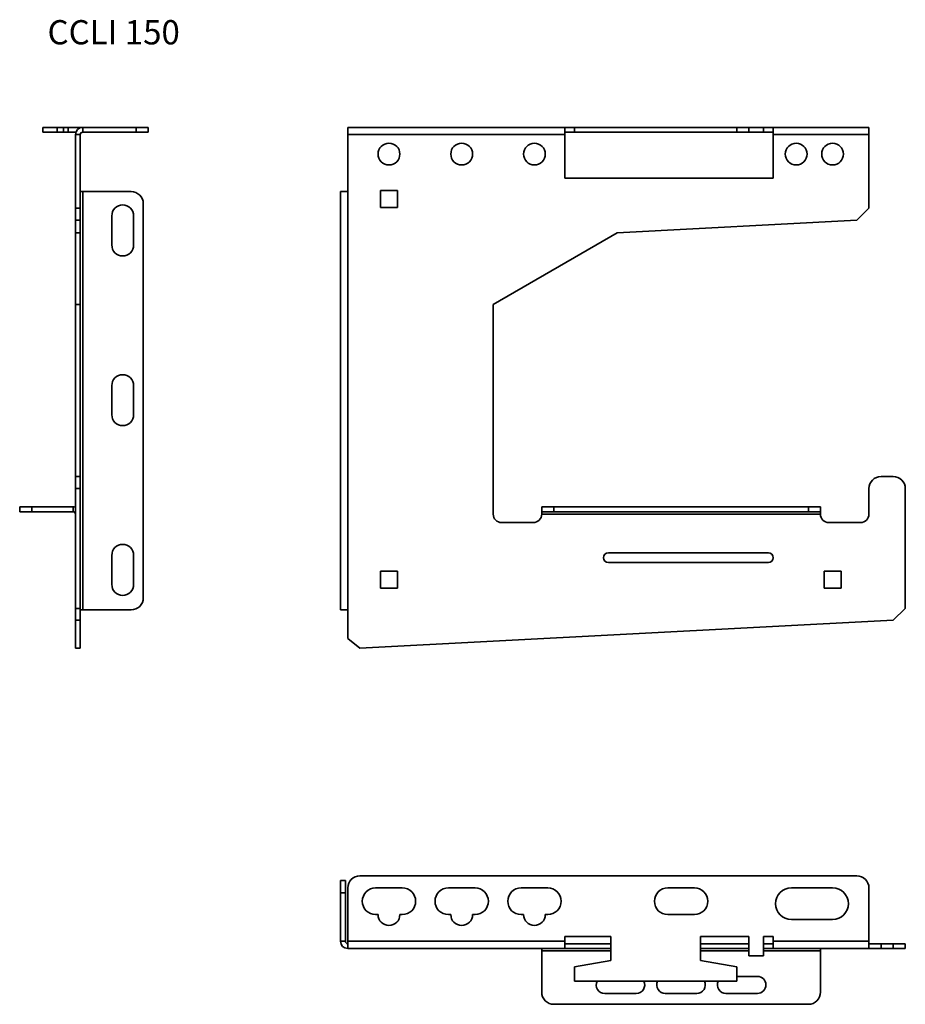
# Model space of a CAD drawing. Units: millimetres. Extents: x 764 to 1130, y 1518 to 1924.
import ezdxf

# ---------------------------------------------------------------- set-up
doc = ezdxf.new("R2010")
doc.units = ezdxf.units.MM
for name, color, linetype, lineweight in [('Symbols(DIN)', 7, 'Continuous', 18), ('Visible Edges(DIN)', 7, 'Continuous', 35), ('Visible Tangent Edges(DIN)', 7, 'Continuous', 35)]:
    doc.layers.add(name, color=color, linetype=linetype, lineweight=lineweight)
doc.styles.add('vergokan 3 rood', font='isocpeur.ttf')

msp = doc.modelspace()

# ---------------------------------------------------------------- linework, layer by layer
at = {"layer": 'Visible Edges(DIN)'}
for p, q in [((773.68, 1879.45), (779.64, 1879.45)), ((773.68, 1879.45), (773.68, 1877.45)), ((773.68, 1877.45), (779.64, 1877.45)), ((779.64, 1879.45), (782.28, 1879.45)), ((779.64, 1879.45), (779.64, 1877.45)), ((779.64, 1877.45), (782.28, 1877.45)), ((782.28, 1879.45), (784.18, 1879.45)), ((782.28, 1879.45), (782.28, 1877.45)), ((782.28, 1877.45), (784.18, 1877.45)), ((784.18, 1879.45), (790.18, 1879.45)), ((784.18, 1879.45), (784.18, 1877.45)), ((784.18, 1877.45), (787.35, 1877.45)), ((787.18, 1846.09), (787.18, 1876.45)), ((789.18, 1876.45), (789.18, 1846.09)), ((812.18, 1879.45), (790.18, 1879.45)), ((812.18, 1877.45), (790.18, 1877.45)), ((812.18, 1879.45), (817.18, 1879.45)), ((817.18, 1877.45), (812.18, 1877.45)), ((817.18, 1877.45), (817.18, 1879.45)), ((899.52, 1879.45), (989.02, 1879.45)), ((899.52, 1879.45), (899.52, 1876.45)), ((899.52, 1876.45), (899.52, 1852.95)), ((989.02, 1879.45), (993.02, 1879.45)), ((989.02, 1879.45), (989.02, 1876.45)), ((993.02, 1877.45), (989.02, 1877.45)), ((989.02, 1858.55), (989.02, 1876.45)), ((993.02, 1879.45), (1060.02, 1879.45)), ((993.02, 1879.45), (993.02, 1877.45)), ((993.02, 1877.45), (1060.02, 1877.45)), ((1060.02, 1879.45), (1065.02, 1879.45)), ((1060.02, 1879.45), (1060.02, 1877.45)), ((1065.02, 1877.45), (1060.02, 1877.45)), ((1065.02, 1879.45), (1071.02, 1879.45)), ((1065.02, 1879.45), (1065.02, 1877.45)), ((1065.02, 1877.45), (1071.02, 1877.45)), ((1071.02, 1879.45), (1075.02, 1879.45)), ((1071.02, 1879.45), (1071.02, 1877.45)), ((1075.02, 1877.45), (1071.02, 1877.45)), ((1075.02, 1876.45), (1075.02, 1879.45)), ((1075.02, 1879.45), (1114.52, 1879.45)), ((1075.02, 1876.45), (1075.02, 1858.55)), ((1114.52, 1876.45), (1114.52, 1879.45)), ((1114.52, 1846.09), (1114.52, 1876.45)), ((1075.02, 1858.55), (989.02, 1858.55)), ((790.18, 1852.95), (789.18, 1852.95)), ((810.18, 1852.95), (790.18, 1852.95)), ((896.52, 1680.45), (896.52, 1852.95)), ((899.52, 1852.95), (896.52, 1852.95)), ((913.02, 1846.45), (913.02, 1853.45)), ((913.02, 1853.45), (920.02, 1853.45)), ((920.02, 1853.45), (920.02, 1846.45)), ((815.18, 1685.45), (815.18, 1847.95)), ((789.18, 1846.09), (787.18, 1846.09)), ((787.18, 1846.09), (787.18, 1841.19)), ((789.18, 1841.19), (789.18, 1846.09)), ((920.02, 1846.45), (913.02, 1846.45)), ((1114.52, 1846.09), (1109.53, 1841.19)), ((787.18, 1836.01), (787.18, 1841.19)), ((787.18, 1841.19), (789.18, 1841.19)), ((789.18, 1841.19), (789.18, 1836.01)), ((802.18, 1830.95), (802.18, 1842.95)), ((811.18, 1842.95), (811.18, 1830.95)), ((1010.72, 1836.01), (1109.53, 1841.19)), ((787.18, 1836.01), (789.18, 1836.01)), ((787.18, 1806.45), (787.18, 1836.01)), ((789.18, 1836.01), (789.18, 1806.45)), ((959.52, 1806.45), (1010.72, 1836.01)), ((787.18, 1806.45), (789.18, 1806.45)), ((787.18, 1735.45), (787.18, 1806.45)), ((789.18, 1806.45), (789.18, 1735.45)), ((959.52, 1719.95), (959.52, 1806.45)), ((802.18, 1760.95), (802.18, 1772.95)), ((811.18, 1772.95), (811.18, 1760.95)), ((789.18, 1735.45), (787.18, 1735.45)), ((787.18, 1730.45), (787.18, 1735.45)), ((789.18, 1735.45), (789.18, 1730.45)), ((1124.52, 1735.45), (1119.52, 1735.45)), ((787.18, 1730.45), (787.18, 1681.09)), ((789.18, 1681.09), (789.18, 1730.45)), ((1114.52, 1730.45), (1114.52, 1719.95)), ((1129.52, 1730.45), (1129.52, 1681.09)), ((764.18, 1722.95), (764.18, 1720.95)), ((764.18, 1722.95), (769.18, 1722.95)), ((786.18, 1722.95), (769.18, 1722.95)), ((979.52, 1722.95), (984.52, 1722.95)), ((979.52, 1722.95), (979.52, 1720.95)), ((1089.52, 1722.95), (984.52, 1722.95)), ((1089.52, 1722.95), (1094.52, 1722.95)), ((1094.52, 1720.95), (1094.52, 1722.95)), ((769.18, 1720.95), (764.18, 1720.95)), ((769.18, 1720.95), (786.18, 1720.95)), ((984.52, 1720.95), (979.52, 1720.95)), ((979.52, 1720.95), (979.52, 1719.95)), ((1089.52, 1720.95), (984.52, 1720.95)), ((1094.52, 1720.95), (1089.52, 1720.95)), ((1094.52, 1720.95), (1094.52, 1719.95)), ((976.02, 1716.45), (963.02, 1716.45)), ((1111.02, 1716.45), (1098.02, 1716.45)), ((802.18, 1690.95), (802.18, 1702.95)), ((811.18, 1702.95), (811.18, 1690.95)), ((1007.02, 1703.95), (1073.02, 1703.95)), ((1073.02, 1699.95), (1007.02, 1699.95)), ((913.02, 1689.45), (913.02, 1696.45)), ((913.02, 1696.45), (920.02, 1696.45)), ((920.02, 1696.45), (920.02, 1689.45)), ((1096.02, 1689.45), (1096.02, 1696.45)), ((1096.02, 1696.45), (1103.02, 1696.45)), ((1103.02, 1696.45), (1103.02, 1689.45)), ((920.02, 1689.45), (913.02, 1689.45)), ((1103.02, 1689.45), (1096.02, 1689.45)), ((789.18, 1681.09), (787.18, 1681.09)), ((787.18, 1681.09), (787.18, 1676.19)), ((789.18, 1676.19), (789.18, 1681.09)), ((790.18, 1680.45), (789.18, 1680.45)), ((810.18, 1680.45), (790.18, 1680.45)), ((896.52, 1680.45), (899.52, 1680.45)), ((899.52, 1680.45), (899.52, 1668.63)), ((1129.52, 1681.09), (1124.53, 1676.19)), ((787.18, 1664.65), (787.18, 1676.19)), ((787.18, 1676.19), (789.18, 1676.19)), ((789.18, 1664.65), (789.18, 1676.19)), ((904.52, 1664.65), (1124.53, 1676.19)), ((904.52, 1664.65), (899.52, 1668.63)), ((789.18, 1664.65), (787.18, 1664.65)), ((896.52, 1563.78), (896.52, 1568.78)), ((898.52, 1568.78), (896.52, 1568.78)), ((898.52, 1568.78), (898.52, 1563.78)), ((904.52, 1570.78), (1109.52, 1570.78)), ((896.52, 1563.78), (896.52, 1543.78)), ((898.52, 1563.78), (898.52, 1543.78)), ((899.52, 1543.78), (899.52, 1565.78)), ((911.02, 1565.78), (922.02, 1565.78)), ((941.02, 1565.78), (952.02, 1565.78)), ((971.02, 1565.78), (982.02, 1565.78)), ((1031.52, 1565.78), (1042.52, 1565.78)), ((1082.52, 1565.78), (1099.52, 1565.78)), ((1114.52, 1565.78), (1114.52, 1543.78)), ((912.02, 1554.78), (911.02, 1554.78)), ((922.02, 1554.78), (921.02, 1554.78)), ((942.02, 1554.78), (941.02, 1554.78)), ((952.02, 1554.78), (951.02, 1554.78)), ((972.02, 1554.78), (971.02, 1554.78)), ((982.02, 1554.78), (981.02, 1554.78)), ((1042.52, 1554.78), (1031.52, 1554.78)), ((1099.52, 1552.78), (1082.52, 1552.78)), ((899.52, 1543.78), (899.52, 1540.78)), ((989.02, 1543.78), (989.02, 1545.78)), ((989.02, 1545.78), (1008.02, 1545.78)), ((989.02, 1543.78), (989.02, 1540.78)), ((1008.02, 1545.78), (1008.02, 1535.88)), ((1045.02, 1545.78), (1065.02, 1545.78)), ((1045.02, 1535.88), (1045.02, 1545.78)), ((1065.02, 1545.78), (1065.02, 1537.78)), ((1071.02, 1545.78), (1075.02, 1545.78)), ((1071.02, 1537.78), (1071.02, 1545.78)), ((1075.02, 1545.78), (1075.02, 1543.78)), ((1075.02, 1540.78), (1075.02, 1543.78)), ((1114.52, 1540.78), (1114.52, 1543.78)), ((899.52, 1540.78), (989.02, 1540.78)), ((979.52, 1540.78), (979.52, 1539.78)), ((979.52, 1522.78), (979.52, 1539.78)), ((989.02, 1542.78), (1008.02, 1542.78)), ((1008.02, 1540.78), (989.02, 1540.78)), ((1045.02, 1542.78), (1065.02, 1542.78)), ((1065.02, 1540.78), (1045.02, 1540.78)), ((1071.02, 1542.78), (1075.02, 1542.78)), ((1075.02, 1540.78), (1071.02, 1540.78)), ((1075.02, 1540.78), (1114.52, 1540.78)), ((1094.52, 1539.78), (1094.52, 1540.78)), ((1094.52, 1539.78), (1094.52, 1522.78)), ((1114.52, 1542.78), (1119.52, 1542.78)), ((1119.52, 1540.78), (1114.52, 1540.78)), ((1119.52, 1542.78), (1124.52, 1542.78)), ((1124.52, 1540.78), (1119.52, 1540.78)), ((1124.52, 1542.78), (1129.52, 1542.78)), ((1129.52, 1540.78), (1124.52, 1540.78)), ((1129.52, 1540.78), (1129.52, 1542.78)), ((1008.02, 1535.88), (993.02, 1533.23)), ((1060.02, 1533.23), (1045.02, 1535.88)), ((1065.02, 1537.78), (1071.02, 1537.78)), ((993.02, 1533.23), (993.02, 1527.28)), ((1060.02, 1527.28), (1060.02, 1533.23)), ((993.02, 1527.28), (1060.02, 1527.28)), ((1060.02, 1529.28), (1068.52, 1529.28)), ((1018.52, 1522.28), (1005.52, 1522.28)), ((1043.52, 1522.28), (1030.52, 1522.28)), ((1068.52, 1522.28), (1055.52, 1522.28)), ((1089.52, 1517.78), (984.52, 1517.78))]:
    msp.add_line(p, q, dxfattribs=at)
for centre in [(916.52, 1868.45), (946.52, 1868.45), (976.52, 1868.45), (1084.52, 1868.45), (1099.52, 1868.45)]:
    msp.add_circle(centre, 4.5, dxfattribs=at)
for centre, radius, start, end in [((790.18, 1876.45), 3, 90, 180), ((790.18, 1876.45), 1, 90, 180), ((810.18, 1847.95), 5, 0, 90), ((806.68, 1842.95), 4.5, 0, 180), ((806.68, 1830.95), 4.5, 180, 0), ((806.68, 1772.95), 4.5, 0, 180), ((806.68, 1760.95), 4.5, 180, 0), ((1119.52, 1730.45), 5, 90, 180), ((1124.52, 1730.45), 5, 0, 90), ((786.18, 1719.95), 3, 70.5288, 90), ((786.18, 1719.95), 1, 0, 90), ((963.02, 1719.95), 3.5, 180, 270), ((976.02, 1719.95), 3.5, 270, 0), ((1098.02, 1719.95), 3.5, 180, 270), ((1111.02, 1719.95), 3.5, 270, 0), ((806.68, 1702.95), 4.5, 0, 180), ((1007.02, 1701.95), 2, 90, 270), ((1073.02, 1701.95), 2, 270, 90), ((806.68, 1690.95), 4.5, 180, 0), ((810.18, 1685.45), 5, 270, 0), ((904.52, 1565.78), 5, 90, 180), ((1109.52, 1565.78), 5, 0, 90), ((911.02, 1560.28), 5.5, 90, 270), ((922.02, 1560.28), 5.5, 270, 90), ((941.02, 1560.28), 5.5, 90, 270), ((952.02, 1560.28), 5.5, 270, 90), ((971.02, 1560.28), 5.5, 90, 270), ((982.02, 1560.28), 5.5, 270, 90), ((1031.52, 1560.28), 5.5, 90, 270), ((1042.52, 1560.28), 5.5, 270, 90), ((1082.52, 1559.28), 6.5, 90, 270), ((1099.52, 1559.28), 6.5, 270, 90), ((916.52, 1554.78), 4.5, 180, 0), ((946.52, 1554.78), 4.5, 180, 0), ((976.52, 1554.78), 4.5, 180, 0), ((899.52, 1543.78), 3, 180, 270), ((899.52, 1543.78), 1, 180, 270), ((1005.52, 1525.78), 3.5, 154.6231, 270), ((1018.52, 1525.78), 3.5, 270, 25.3769), ((1030.52, 1525.78), 3.5, 154.6231, 270), ((1043.52, 1525.78), 3.5, 270, 25.3769), ((1055.52, 1525.78), 3.5, 154.6231, 270), ((1068.52, 1525.78), 3.5, 270, 90), ((984.52, 1522.78), 5, 180, 270), ((1089.52, 1522.78), 5, 270, 0)]:
    msp.add_arc(centre, radius, start, end, dxfattribs=at)
at = {"layer": 'Visible Tangent Edges(DIN)'}
for p, q in [((787.18, 1876.45), (789.18, 1876.45)), ((790.18, 1879.45), (790.18, 1877.45)), ((812.18, 1879.45), (812.18, 1877.45)), ((899.52, 1876.45), (989.02, 1876.45)), ((1075.02, 1876.45), (1114.52, 1876.45)), ((790.18, 1852.95), (790.18, 1680.45)), ((899.52, 1852.95), (899.52, 1680.45)), ((787.18, 1730.45), (789.18, 1730.45)), ((769.18, 1720.95), (769.18, 1722.95)), ((786.18, 1720.95), (786.18, 1722.95)), ((984.52, 1720.95), (984.52, 1722.95)), ((1089.52, 1722.95), (1089.52, 1720.95)), ((1094.52, 1719.95), (979.52, 1719.95)), ((896.52, 1563.78), (898.52, 1563.78)), ((896.52, 1543.78), (898.52, 1543.78)), ((899.52, 1543.78), (989.02, 1543.78)), ((1075.02, 1543.78), (1114.52, 1543.78)), ((1008.02, 1539.78), (979.52, 1539.78)), ((1065.02, 1539.78), (1045.02, 1539.78)), ((1094.52, 1539.78), (1071.02, 1539.78)), ((1119.52, 1540.78), (1119.52, 1542.78)), ((1124.52, 1542.78), (1124.52, 1540.78))]:
    msp.add_line(p, q, dxfattribs=at)

# ---------------------------------------------------------------- texts
at = {"layer": 'Symbols(DIN)', "color": 1, "true_color": 0xff0000, "insert": (775.66, 1923.69), "char_height": 10, "width": 287.5656, "attachment_point": 1, "style": 'vergokan 3 rood'}
msp.add_mtext('{\\fISOCPEUR|b0|i0;\\H10.0000;CCLI 150}', dxfattribs=at)

doc.saveas('drawing.dxf')
